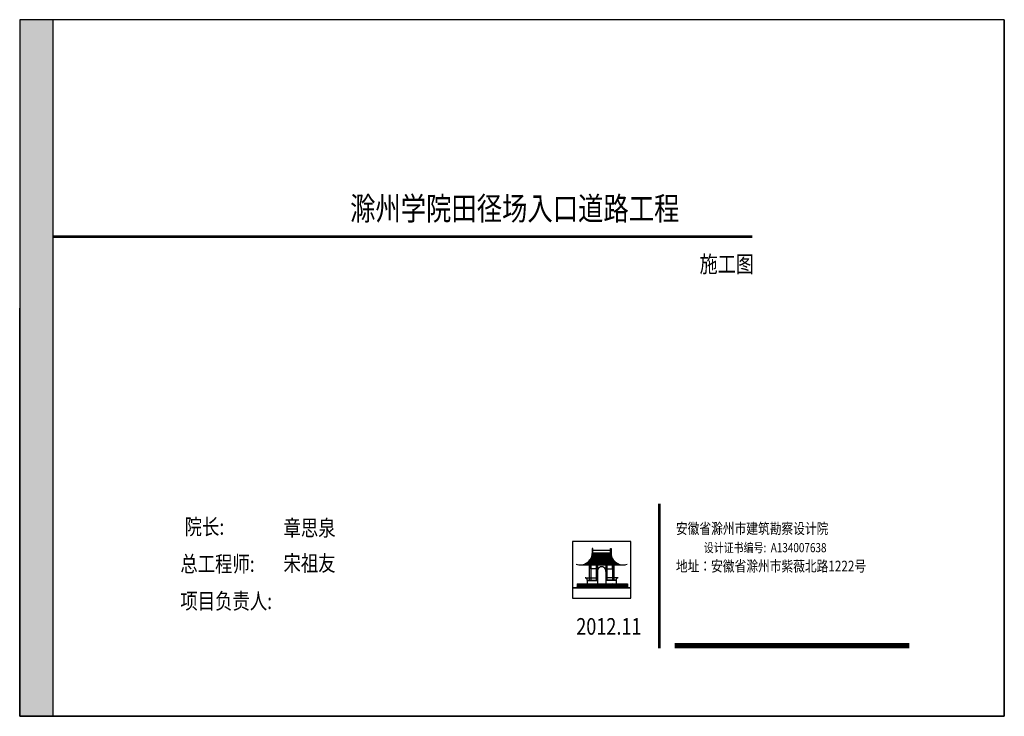
# Model space of a CAD drawing. Extents: x 502245 to 506711, y 3567958 to 3573179.
# Drawn here: x 504427 to 505021, y 3572759 to 3573179 of the extents above; entities that cross this region are included whole.
import ezdxf
from ezdxf.enums import TextEntityAlignment as Align

# ---------------------------------------------------------------- set-up
doc = ezdxf.new("R2010")
doc.units = 0
doc.header["$LTSCALE"] = 0.5
doc.layers.get('0').update_dxf_attribs({"linetype": 'CONTINUOUS'})
for name, color, linetype in [('AXIS', 2, 'CONTINUOUS'), ('JZ', 255, 'CONTINUOUS'), ('LAYER1', 3, 'CONTINUOUS'), ('PP-COM', 7, 'CONTINUOUS'), ('TK', 7, 'CONTINUOUS'), ('U-ANNO-TTLB', 7, 'CONTINUOUS')]:
    doc.layers.add(name, color=color, linetype=linetype)
doc.styles.add('-宋体', font='SimSun.ttf', dxfattribs={"width": 0.8})
pattern_1 = [(45, (425060.00764, 3517768.67564), (-0.2832688167, 0.2832688167), []), (135, (425060.00764, 3517768.67564), (-0.8498064502, 0.2832688167), [1.001506506, -0.6009039036])]

msp = doc.modelspace()

# ---------------------------------------------------------------- hatches: boundary and pattern name
h = msp.add_hatch()
h.set_pattern_fill('DOTS', color=256, scale=29.997, style=0)
h.set_pattern_definition([(0, (487197.8008, 3585573.6897), (0.93740625, 1.8748125), [0, -1.8748125])])
h.paths.add_polyline_path([(504426.9176, 3572759.3131), (504446.9156, 3572759.3131), (504446.9156, 3573179.2711), (504426.9176, 3573179.2711)])
at = {"layer": 'TK', "lineweight": -3}
h = msp.add_hatch(dxfattribs=at)
h.set_pattern_fill('ANSI38', color=256, scale=0.252348, style=0)
h.set_pattern_definition(pattern_1)
h.paths.add_polyline_path([(504788.5417, 3572851.0263, -0.27867271), (504783.6653, 3572856.7067), (504783.6653, 3572853.7516), (504783.3322, 3572853.7516), (504783.3322, 3572857.7791), (504772.6125, 3572857.7791), (504772.6125, 3572853.7516), (504772.2794, 3572853.7516), (504772.2794, 3572857.552, -0.31060711), (504767.3121, 3572851.0263)])
h = msp.add_hatch(dxfattribs=at)
h.set_pattern_fill('ANSI38', color=256, scale=0.252348, style=0)
h.set_pattern_definition(pattern_1)
h.paths.add_polyline_path([(504763.1646, 3572839.1255), (504763.1646, 3572837.0361), (504775.3681, 3572837.0361), (504775.3681, 3572839.1255)])
h.paths.add_polyline_path([(504793.4463, 3572837.0361), (504793.4463, 3572839.1255), (504780.4857, 3572839.1255), (504780.4857, 3572837.0361)])

# ---------------------------------------------------------------- linework, layer by layer
msp.add_line((504446.9156, 3573179.2711), (504446.9156, 3572759.3131))
at = {"color": 121, "lineweight": -3}
for p, q in [((504760.3256, 3572864.6858), (504760.3256, 3572830.4619)), ((504795.6191, 3572864.6858), (504760.3256, 3572864.6858)), ((504795.6191, 3572830.4619), (504795.6191, 3572864.6858)), ((504760.3256, 3572830.4619), (504795.6191, 3572830.4619))]:
    msp.add_line(p, q, dxfattribs=at)
at = {"const_width": 1.4699}
msp.add_lwpolyline([(504446.9156, 3573048.4423), (504868.773, 3573048.4423)], dxfattribs=at)
at = {"color": 3, "const_width": 1.6198}
msp.add_lwpolyline([(504812.6948, 3572887.5421), (504812.6948, 3572800.3502)], dxfattribs=at)
at = {"color": 142, "const_width": 3.2397}
msp.add_lwpolyline([(504821.9328, 3572801.8243), (504963.5198, 3572801.8243)], dxfattribs=at)
at = {"layer": 'JZ'}
for p, q in [((504426.9176, 3573179.2711), (504426.9176, 3572759.3131)), ((505020.7976, 3573179.2711), (504426.9176, 3573179.2711)), ((504426.9176, 3572759.3131), (504426.9176, 3573005.2885)), ((505020.7976, 3572759.3131), (504426.9176, 3572759.3131))]:
    msp.add_line(p, q, dxfattribs=at)
at = {"layer": 'PP-COM'}
for p in [(505020.7976, 3573179.2711), (504426.9176, 3572759.3131)]:
    msp.add_line(p, (505020.7976, 3572759.3131), dxfattribs=at)
at = {"layer": 'TK', "lineweight": -3}
for p, q in [((504772.6125, 3572859.4446), (504783.3322, 3572859.4446)), ((504772.6125, 3572857.7791), (504783.3322, 3572857.7791)), ((504764.3455, 3572850.6326), (504792.0231, 3572850.6326)), ((504767.3121, 3572851.0263), (504788.5417, 3572851.0263)), ((504770.4927, 3572850.6326), (504770.4927, 3572841.4269)), ((504771.3104, 3572850.6326), (504771.3104, 3572841.4269)), ((504774.7019, 3572850.6326), (504774.7019, 3572841.4269)), ((504775.3681, 3572850.6326), (504775.3681, 3572837.0361)), ((504780.4857, 3572850.6326), (504780.4857, 3572837.0361)), ((504781.1519, 3572850.6326), (504781.1519, 3572841.4269)), ((504784.5435, 3572850.6326), (504784.5435, 3572841.4269)), ((504785.3611, 3572850.6326), (504785.3611, 3572841.4269)), ((504767.8885, 3572842.8502), (504775.3681, 3572842.8502)), ((504787.9653, 3572842.8502), (504780.4857, 3572842.8502)), ((504760.3392, 3572837.0361), (504795.6191, 3572837.0361)), ((504763.1646, 3572839.1255), (504763.1646, 3572837.0361)), ((504763.1646, 3572839.1255), (504793.4463, 3572839.1255)), ((504769.2209, 3572841.4269), (504769.2209, 3572839.1255)), ((504769.2209, 3572841.4269), (504775.3681, 3572841.4269)), ((504769.2209, 3572841.2452), (504775.3681, 3572841.2452)), ((504775.3681, 3572838.429), (504780.4857, 3572838.429)), ((504775.3681, 3572837.8537), (504780.4857, 3572837.8537)), ((504786.6329, 3572841.4269), (504780.4857, 3572841.4269)), ((504786.6329, 3572841.2452), (504780.4857, 3572841.2452)), ((504786.6329, 3572841.4269), (504786.6329, 3572839.1255)), ((504793.4463, 3572839.1255), (504793.4463, 3572837.0361))]:
    msp.add_line(p, q, dxfattribs=at)
for points in [[(504772.6125, 3572860.5044), (504772.2794, 3572860.5044), (504772.2794, 3572853.7516), (504772.6125, 3572853.7516)], [(504783.3322, 3572860.5044), (504783.6653, 3572860.5044), (504783.6653, 3572853.7516), (504783.3322, 3572853.7516)], [(504771.3104, 3572850.6326), (504774.7019, 3572850.6326), (504774.7019, 3572848.1192), (504771.3104, 3572848.1192)], [(504784.5435, 3572850.6326), (504781.1519, 3572850.6326), (504781.1519, 3572848.1192), (504784.5435, 3572848.1192)]]:
    msp.add_lwpolyline(points, close=True, dxfattribs=at)
at = {"layer": 'TK', "color": 3, "lineweight": -3, "const_width": 0.6309}
msp.add_lwpolyline([(504760.3256, 3572836.6672), (504795.6191, 3572836.6672)], dxfattribs=at)
at = {"layer": 'TK', "lineweight": -3}
for centre, radius, start, end in [((504765.0501, 3572857.9014), 7.2377, 249.6119975, 357.2326669), ((504790.8038, 3572857.9014), 7.2377, 182.7673331, 290.3880025), ((504777.9269, 3572846.9055), 2.5764, 353.3045024, 186.6954976), ((504767.6868, 3572841.326), 1.5375, 3.7639569, 82.4596671), ((504788.1671, 3572841.326), 1.5375, 97.5403329, 176.2360431)]:
    msp.add_arc(centre, radius, start, end, dxfattribs=at)
at = {"layer": 'U-ANNO-TTLB', "color": 2}
msp.add_lwpolyline([(504426.9176, 3572759.3131), (505020.7976, 3572759.3131), (505020.7976, 3573179.2711), (504426.9176, 3573179.2711)], close=True, dxfattribs=at)

# ---------------------------------------------------------------- texts
at = {"style": '-宋体', "width": 0.8}
for s, height, p in [('安徽省滁州市建筑勘察设计院', 6.479352, (504822.75, 3572869.2658)), ('设计证书编号:  A134007638', 5.49945, (504839.5527, 3572858.2338)), ('地址：安徽省滁州市紫薇北路1222号', 6.479352, (504822.7301, 3572846.6122))]:
    msp.add_text(s, height=height, dxfattribs=at).set_placement(p)
at = {"layer": 'AXIS', "color": 7, "style": '-宋体', "width": 0.8}
for s, height, p in [('滁州学院田径场入口道路工程', 14, (504626.2024, 3573058.441)), ('施工图', 9.999, (504836.9955, 3573026.9046)), ('2012.11', 9.999, (504762.5956, 3572808.5115))]:
    msp.add_text(s, height=height, dxfattribs=at).set_placement(p)
at = {"layer": 'LAYER1', "color": 7, "style": '-宋体', "width": 0.8}
for s, p in [('院长:', (504538.3656, 3572868.7737)), ('章思泉', (504601.7618, 3572868.0261)), ('总工程师:', (504546.2171, 3572846.3737)), ('宋祖友', (504601.7618, 3572846.8194)), ('项目负责人:', (504551.4678, 3572823.9737))]:
    msp.add_text(s, height=9.6, dxfattribs=at).set_placement(p, align=Align.CENTER)

doc.saveas('drawing.dxf')
